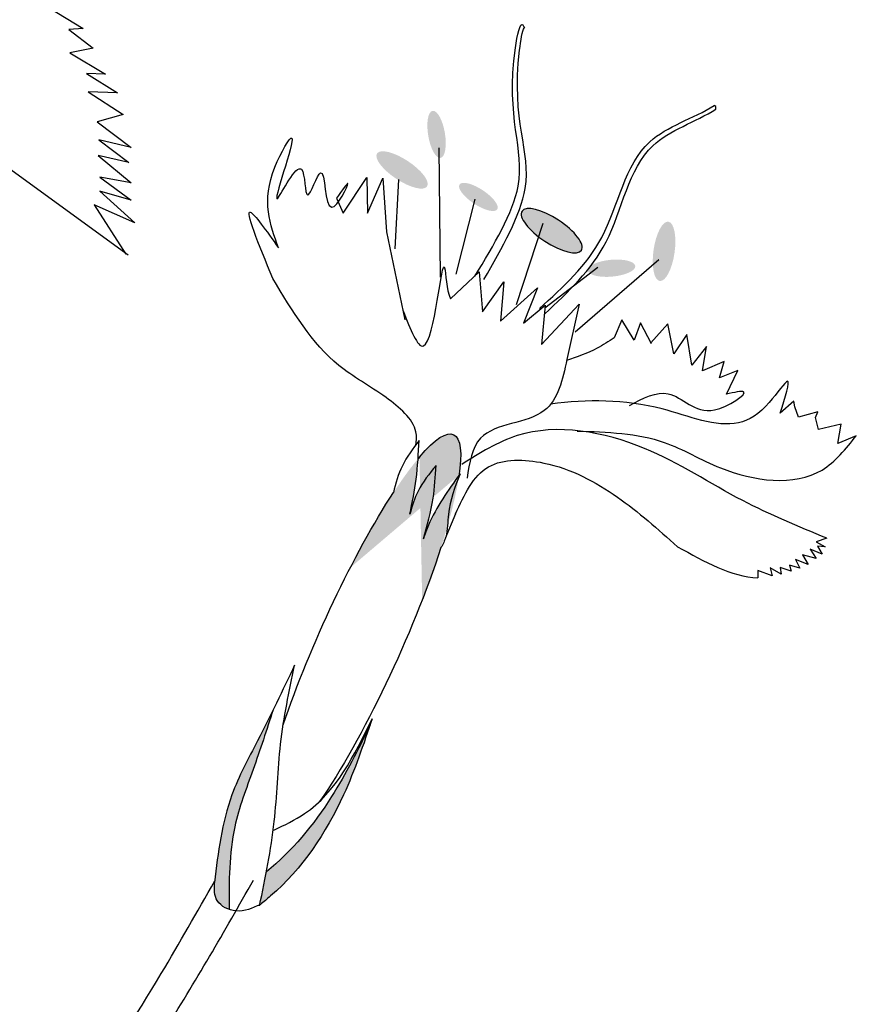
# Model space of a CAD drawing. Units: inches. Extents: x 0 to 119, y 0 to 163.
# Drawn here: x 87 to 89, y 107 to 109 of the extents above; entities that cross this region are included whole.
import ezdxf

# ---------------------------------------------------------------- set-up
doc = ezdxf.new("R2010")
doc.units = ezdxf.units.IN
doc.header["$MEASUREMENT"] = 0
doc.layers.add('Z_Pflanzebene', color=7, linetype='Continuous')

# ---------------------------------------------------------------- blocks, each defined once
blk = doc.blocks.new('Z_Dianthus2 neu 0.3')
at = {"lineweight": 30, "true_color": 0x44a009}
h = blk.add_hatch(color=74, dxfattribs=at)
edge = h.paths.add_edge_path()
edge.add_ellipse((2.7767, 11.0531), major_axis=(-0.0265, 0.0468), ratio=0.352895, start_angle=0, end_angle=360, ccw=False)
h = blk.add_hatch(color=74, dxfattribs=at)
edge = h.paths.add_edge_path()
edge.add_ellipse((3.3482, 10.9805), major_axis=(0.0137, -0.0661), ratio=0.352895, start_angle=0, end_angle=360, ccw=False)
h = blk.add_hatch(color=74, dxfattribs=at)
edge = h.paths.add_edge_path()
edge.add_ellipse((2.731, 10.9513), major_axis=(0.0656, -0.0156), ratio=0.352895, start_angle=0, end_angle=360, ccw=False)
h = blk.add_hatch(color=74, dxfattribs=at)
edge = h.paths.add_edge_path()
edge.add_ellipse((2.9133, 10.9529), major_axis=(0.0495, -0.0118), ratio=0.352895, start_angle=0, end_angle=360, ccw=False)
h = blk.add_hatch(color=74, dxfattribs=at)
edge = h.paths.add_edge_path()
edge.add_ellipse((3.0945, 10.9378), major_axis=(-0.0779, 0.0185), ratio=0.352895, start_angle=0, end_angle=360, ccw=False)
h = blk.add_hatch(color=74, dxfattribs=at)
edge = h.paths.add_edge_path()
edge.add_ellipse((3.25, 10.9044), major_axis=(0.0486, 0.0229), ratio=0.352895, start_angle=0, end_angle=360, ccw=False)
h = blk.add_hatch(color=74, dxfattribs=at)
edge = h.paths.add_edge_path()
edge.add_ellipse((3.0051, 9.9218), major_axis=(-0.0381, -0.5091), ratio=0.181074, start_angle=-212.0936, end_angle=-147.9916, ccw=False)
edge.add_spline(control_points=[(3.0864, 10.3494), (3.0742, 10.3065), (3.0593, 10.2529), (3.0595, 10.198), (3.0598, 10.187)], knot_values=[0.01628, 0.01628, 0.01628, 0.01628, 0.594175, 0.738246, 0.738246, 0.738246, 0.738246], degree=3, periodic=0)
edge.add_spline(control_points=[(3.0598, 10.187), (3.0575, 10.2183), (3.0533, 10.2744), (3.0373, 10.3283), (3.0303, 10.3521)], knot_values=[0, 0, 0, 0, 0.198737, 0.355851, 0.355851, 0.355851, 0.355851], degree=3, periodic=0)
edge.add_spline(control_points=[(3.0303, 10.3521), (3.0224, 10.3296), (3.0083, 10.2897), (3.0109, 10.2476), (3.012, 10.2292)], knot_values=[0, 0, 0, 0, 0.149411, 0.265312, 0.265312, 0.265312, 0.265312], degree=3, periodic=0)
edge.add_spline(control_points=[(3.012, 10.2292), (3.0082, 10.2555), (3.0022, 10.2971), (2.9913, 10.3375), (2.987, 10.3523)], knot_values=[0, 0, 0, 0, 0.168772, 0.266201, 0.266201, 0.266201, 0.266201], degree=3, periodic=0)
edge.add_line((2.987, 10.3523), (2.9886, 10.3571))
h = blk.add_hatch(color=74, dxfattribs=at)
edge = h.paths.add_edge_path()
edge.add_spline(control_points=[(2.8808, 9.3027), (2.8658, 9.3677), (2.8411, 9.477), (2.8678, 9.6506), (2.8782, 9.758), (2.8842, 9.8206)], knot_values=[0, 0, 0, 0, 0.863534, 1.453728, 2.280763, 2.280763, 2.280763, 2.280763], degree=3, periodic=0)
edge.add_spline(control_points=[(2.8731, 9.7099), (2.8748, 9.6627), (2.8776, 9.5703), (2.8747, 9.4143), (2.9114, 9.3124), (2.9336, 9.2535)], knot_values=[0.205833, 0.205833, 0.205833, 0.205833, 0.827034, 1.417228, 2.233443, 2.233443, 2.233443, 2.233443], degree=3, periodic=0)
edge.add_spline(control_points=[(2.9336, 9.2535), (2.9217, 9.2533), (2.8949, 9.26), (2.8863, 9.2854), (2.8815, 9.2995)], knot_values=[0.309141, 0.309141, 0.309141, 0.309141, 0.454707, 0.636542, 0.636542, 0.636542, 0.636542], degree=3, periodic=0)
edge.add_spline(control_points=[(2.8815, 9.2995), (2.8813, 9.3005), (2.881, 9.3016), (2.8808, 9.3027)], knot_values=[2.280763, 2.280763, 2.280763, 2.280763, 2.295106, 2.295106, 2.295106, 2.295106], degree=3, periodic=0)
h = blk.add_hatch(color=74, dxfattribs=at)
edge = h.paths.add_edge_path()
edge.add_spline(control_points=[(2.9835, 9.3614), (3.0217, 9.4254), (3.068, 9.5564), (3.0832, 9.6899), (3.09, 9.7497)], knot_values=[0.008124, 0.008124, 0.008124, 0.008124, 0.982703, 1.772953, 1.772953, 1.772953, 1.772953], degree=3, periodic=0)
edge.add_spline(control_points=[(3.09, 9.7497), (3.0912, 9.6947), (3.0932, 9.546), (3.0545, 9.3849), (3.0004, 9.2961), (2.9951, 9.2873)], knot_values=[0.036529, 0.036529, 0.036529, 0.036529, 0.386647, 0.981532, 1.046794, 1.046794, 1.046794, 1.046794], degree=3, periodic=0)
edge.add_spline(control_points=[(2.9951, 9.2873), (2.995, 9.2871), (2.9948, 9.287), (2.9947, 9.2868)], knot_values=[0, 0, 0, 0, 0.001303, 0.001303, 0.001303, 0.001303], degree=3, periodic=0)
edge.add_spline(control_points=[(2.9947, 9.2868), (2.9911, 9.3117), (2.9874, 9.3366), (2.9835, 9.3614)], knot_values=[0.005445, 0.005445, 0.005445, 0.005445, 0.164717, 0.164717, 0.164717, 0.164717], degree=3, periodic=0)
at = {"color": 74, "lineweight": 30, "true_color": 0x44a009}
for p, q in [((3.3462, 11.327), (3.3424, 11.3278)), ((3.3488, 11.3214), (3.3462, 11.327)), ((1.8593, 11.023), (1.9473, 11.0058)), ((2.7916, 11.026), (2.8941, 10.7533)), ((1.9473, 11.0058), (1.9174, 10.992)), ((1.9174, 10.992), (1.9831, 10.9717)), ((1.9831, 10.9717), (1.9381, 10.9435)), ((3.3435, 10.9581), (3.2217, 10.7413)), ((1.9381, 10.9435), (2.0298, 10.9262)), ((2.9078, 10.9456), (2.9249, 10.7717)), ((3.0704, 10.9465), (3.076, 10.7536)), ((2.0298, 10.9262), (1.9888, 10.9126)), ((1.9888, 10.9126), (2.0694, 10.8956)), ((2.6393, 10.8145), (2.662, 10.9085)), ((2.662, 10.9085), (2.6915, 10.8331)), ((2.6915, 10.8331), (2.6968, 10.919)), ((2.6968, 10.919), (2.7453, 10.8086)), ((2.731, 10.9286), (2.7763, 10.7786)), ((2.0694, 10.8956), (2.0062, 10.8753)), ((3.2205, 10.8955), (3.1398, 10.7684)), ((2.0062, 10.8753), (2.0977, 10.8543)), ((2.0977, 10.8543), (2.0488, 10.8189)), ((2.6142, 10.841), (2.6393, 10.8145)), ((1.3025, 10.8239), (2.2163, 10.561)), ((2.0488, 10.8189), (2.1402, 10.7905)), ((3.4117, 10.8297), (3.3901, 10.7769)), ((3.448, 10.771), (3.4117, 10.8297)), ((3.4602, 10.8218), (3.448, 10.771)), ((3.4944, 10.7613), (3.4602, 10.8218)), ((2.7453, 10.8086), (2.8524, 10.6364)), ((3.0554, 10.7068), (3.1085, 10.8058)), ((3.1085, 10.8058), (3.1061, 10.7205)), ((3.1605, 10.6888), (3.209, 10.803)), ((3.209, 10.803), (3.2256, 10.6769)), ((3.3111, 10.8032), (3.3091, 10.7593)), ((3.3536, 10.7695), (3.3111, 10.8032)), ((3.393, 10.7751), (3.3531, 10.8111)), ((3.3531, 10.8111), (3.3536, 10.7695)), ((3.5114, 10.8121), (3.4944, 10.7613)), ((3.5215, 10.7569), (3.5114, 10.8121)), ((2.1402, 10.7905), (2.0662, 10.7816)), ((2.0662, 10.7816), (2.1466, 10.7572)), ((2.9327, 10.7162), (2.9724, 10.7946)), ((2.9724, 10.7946), (3.0103, 10.7131)), ((3.0103, 10.7131), (3.0327, 10.7929)), ((3.0327, 10.7929), (3.0554, 10.7068)), ((3.1061, 10.7205), (3.1378, 10.7749)), ((3.1378, 10.7749), (3.1605, 10.6888)), ((3.5601, 10.7934), (3.5215, 10.7569)), ((3.5626, 10.7551), (3.5601, 10.7934)), ((3.596, 10.7852), (3.5626, 10.7551)), ((3.59, 10.7261), (3.596, 10.7852)), ((2.1466, 10.7572), (2.0763, 10.7482)), ((3.7379, 10.7632), (3.7187, 10.7272)), ((3.7444, 10.7516), (3.7379, 10.7632)), ((3.7599, 10.7329), (3.7444, 10.7516)), ((3.7971, 10.7592), (3.7599, 10.7329)), ((3.7967, 10.7456), (3.7971, 10.7592)), ((2.0763, 10.7482), (2.1675, 10.7161)), ((3.812, 10.7223), (3.7967, 10.7456)), ((3.8562, 10.7507), (3.812, 10.7223)), ((3.864, 10.7072), (3.8562, 10.7507)), ((3.8968, 10.7382), (3.864, 10.7072)), ((2.1675, 10.7161), (2.0972, 10.7034)), ((2.0972, 10.7034), (2.1812, 10.6789)), ((2.1812, 10.6789), (2.1074, 10.6736)), ((2.1074, 10.6736), (2.2058, 10.6341)), ((2.2058, 10.6341), (2.1064, 10.6405)), ((2.1064, 10.6405), (2.211, 10.5603)), ((3.9136, 10.4985), (3.8934, 10.4831)), ((3.8934, 10.4831), (3.9163, 10.4793)), ((3.9163, 10.4793), (3.8994, 10.4745)), ((3.8994, 10.4745), (3.9158, 10.4615)), ((3.906, 10.4472), (3.8745, 10.4449)), ((3.8745, 10.4449), (3.8939, 10.4287)), ((3.8865, 10.4623), (3.906, 10.4472)), ((3.9158, 10.4615), (3.8865, 10.4623)), ((3.8939, 10.4287), (3.8636, 10.4295)), ((3.8636, 10.4295), (3.8789, 10.4145)), ((3.8628, 10.4013), (3.8367, 10.401)), ((3.8367, 10.401), (3.8446, 10.3872)), ((3.8789, 10.4145), (3.8548, 10.4131)), ((3.8548, 10.4131), (3.8628, 10.4013)), ((3.8266, 10.3773), (3.792, 10.3772)), ((3.792, 10.3772), (3.7975, 10.3618)), ((3.8165, 10.3922), (3.8266, 10.3773)), ((3.8446, 10.3872), (3.8165, 10.3922)), ((2.9886, 10.3571), (2.987, 10.3523)), ((3.1088, 10.2647), (3.1053, 10.2048)), ((3.1037, 10.1819), (3.1036, 10.1818))]:
    blk.add_line(p, q, dxfattribs=at)
at = {"color": 74, "lineweight": 30, "true_color": 0x44a009, "extrusion": (0, 0, -1)}
for centre, major_axis, ratio, start_param, end_param in [((3.0945, 10.9378), (-0.0779, 0.0185), 0.352895, 3.141593, 9.424778), ((3.0051, 9.9218), (0.0381, 0.5091), 0.181074, -0.558652, 0.575209), ((3.0051, 9.9218), (0.0381, 0.5091), 0.181074, 4.21738, 5.430451), ((3.0051, 9.9218), (0.0381, 0.5091), 0.181074, 1.021162, 2.371548)]:
    blk.add_ellipse(centre, major_axis=major_axis, ratio=ratio, start_param=start_param, end_param=end_param, dxfattribs=at)
at = {"color": 74, "lineweight": 30, "true_color": 0x44a009}
for points, knots in [([(2.967, 10.7825), (2.9831, 10.8639), (3.0215, 11.058), (2.9001, 11.1447), (2.8655, 11.3607), (2.8786, 11.3486), (2.8805, 11.3466)], [0, 0, 0, 0, 0.982893, 2.344856, 2.58002, 2.615691, 2.615691, 2.615691, 2.615691]), ([(2.9884, 10.7826), (3.0028, 10.8643), (3.037, 11.0591), (2.9166, 11.1413), (2.8784, 11.3387), (2.8805, 11.3466)], [0, 0, 0, 0, 0.982893, 2.344856, 2.521953, 2.521953, 2.521953, 2.521953]), ([(3.1283, 10.7637), (3.1619, 10.8273), (3.2335, 10.9627), (3.1853, 11.1955), (3.3083, 11.284), (3.3424, 11.3278)], [0, 0, 0, 0, 0.930405, 1.982829, 2.706196, 2.706196, 2.706196, 2.706196]), ([(3.1435, 10.7566), (3.1763, 10.8206), (3.2462, 10.9569), (3.1952, 11.1882), (3.3154, 11.2781), (3.3488, 11.3214)], [0, 0, 0, 0, 0.930405, 1.982829, 2.695365, 2.695365, 2.695365, 2.695365]), ([(2.5296, 10.6914), (2.4934, 10.7337), (2.4422, 10.7935), (2.4825, 11.0131), (2.4816, 10.6833), (2.5071, 10.9361), (2.5591, 10.7776), (2.5515, 10.9459), (2.6152, 10.7515), (2.6335, 10.9145), (2.6196, 10.8617), (2.6142, 10.841)], [0, 0, 0, 0, 0.182274, 0.2577034, 0.3967938, 0.4811308, 0.5408113, 0.5988006, 0.6803304, 0.7450229, 0.7867744, 0.7867744, 0.7867744, 0.7867744]), ([(2.8417, 10.6543), (2.8712, 10.6203), (2.9594, 10.5187), (2.8616, 10.8693), (2.9169, 10.731), (2.9327, 10.7162)], [0, 0, 0, 0, 0.365912, 1.094413, 1.357487, 1.357487, 1.357487, 1.357487]), ([(3.7187, 10.7272), (3.7169, 10.7652), (3.7136, 10.8353), (3.6864, 10.7245), (3.6251, 10.6449), (3.4322, 10.6575), (3.2993, 10.6083), (3.2256, 10.5699)], [0, 0, 0, 0, 0.322367, 0.596234, 0.960802, 1.722615, 2.812388, 2.812388, 2.812388, 2.812388]), ([(3.3091, 10.7593), (3.3001, 10.7472), (3.2761, 10.7152), (3.245, 10.69), (3.2257, 10.6742)], [0, 0, 0, 0, 0.0451553, 0.1194954, 0.1194954, 0.1194954, 0.1194954]), ([(2.5411, 10.6221), (2.4846, 10.6841), (2.3912, 10.7864), (2.4905, 10.7182), (2.5296, 10.6914)], [0, 0, 0, 0, 0.1581223, 0.2609657, 0.2609657, 0.2609657, 0.2609657]), ([(3.3022, 10.5334), (3.3668, 10.5545), (3.4767, 10.5905), (3.6594, 10.5513), (3.8476, 10.5914), (3.8848, 10.7023), (3.8968, 10.7382)], [0, 0, 0, 0, 0.1980323, 0.3372347, 0.5658336, 0.6750022, 0.6750022, 0.6750022, 0.6750022]), ([(3.3935, 10.6276), (3.4166, 10.6532), (3.4675, 10.7097), (3.5631, 10.6406), (3.649, 10.7645), (3.6049, 10.7358), (3.59, 10.7261)], [0, 0, 0, 0, 0.0915257, 0.2014944, 0.278947, 0.3181203, 0.3181203, 0.3181203, 0.3181203]), ([(3.2256, 10.6769), (3.2318, 10.631), (3.2459, 10.5278), (3.0804, 10.474), (3.0987, 10.3832), (3.1057, 10.3487)], [0, 0, 0, 0, 0.1256714, 0.282004, 0.37757, 0.37757, 0.37757, 0.37757]), ([(2.9713, 10.3799), (2.9699, 10.3901), (2.9575, 10.4287), (2.8603, 10.4653), (2.7078, 10.4864), (2.6072, 10.5684), (2.5411, 10.6221)], [0.363718, 0.363718, 0.363718, 0.363718, 0.507291, 0.954846, 1.516442, 2.590015, 2.590015, 2.590015, 2.590015]), ([(3.9136, 10.4985), (3.844, 10.5015), (3.6906, 10.508), (3.4516, 10.5675), (3.2025, 10.5267), (3.1132, 10.412), (3.0839, 10.3743)], [0, 0, 0, 0, 0.2078192, 0.4584875, 0.7461875, 0.886749, 0.886749, 0.886749, 0.886749]), ([(3.1088, 10.2647), (3.1126, 10.3117), (3.1201, 10.404), (3.2791, 10.4552), (3.4374, 10.432), (3.5492, 10.3877), (3.604, 10.3659)], [0, 0, 0, 0, 0.1290851, 0.253702, 0.4365054, 0.612369, 0.612369, 0.612369, 0.612369]), ([(2.9749, 10.3919), (2.9682, 10.3698), (2.9553, 10.3272), (2.9582, 10.2832), (2.9608, 10.2619)], [0, 0, 0, 0, 0.2986098, 0.5772909, 0.5772909, 0.5772909, 0.5772909]), ([(3.012, 10.2292), (3.0082, 10.2555), (3.0002, 10.3107), (2.9836, 10.364), (2.9749, 10.3919)], [0, 0, 0, 0, 0.0797446, 0.167135, 0.167135, 0.167135, 0.167135]), ([(3.0874, 10.353), (3.0749, 10.3089), (3.0593, 10.2541), (3.0595, 10.198), (3.0598, 10.187)], [0, 0, 0, 0, 0.5941755, 0.738246, 0.738246, 0.738246, 0.738246]), ([(3.0874, 10.353), (3.0867, 10.3211), (3.0856, 10.2721), (3.1078, 10.2164), (3.1054, 10.1908), (3.1037, 10.1819)], [0, 0, 0, 0, 0.4150666, 0.6386666, 0.7573558, 0.7573558, 0.7573558, 0.7573558]), ([(3.0303, 10.3521), (3.0224, 10.3296), (3.0083, 10.2897), (3.0109, 10.2476), (3.012, 10.2292)], [0, 0, 0, 0, 0.0705968, 0.1253601, 0.1253601, 0.1253601, 0.1253601]), ([(3.0598, 10.187), (3.0575, 10.2183), (3.0533, 10.2744), (3.0373, 10.3283), (3.0303, 10.3521)], [0, 0, 0, 0, 0.0939033, 0.1681397, 0.1681397, 0.1681397, 0.1681397]), ([(2.8842, 9.8206), (2.8782, 9.758), (2.8678, 9.6506), (2.8409, 9.4759), (2.8663, 9.3655), (2.8815, 9.2995)], [0, 0, 0, 0, 0.1892491, 0.3243022, 0.5251857, 0.5251857, 0.5251857, 0.5251857]), ([(2.995, 9.2843), (2.9858, 9.348), (2.9682, 9.4696), (2.9095, 9.6435), (2.8927, 9.761), (2.8842, 9.8206)], [0, 0, 0, 0, 0.1926355, 0.3678966, 0.5481961, 0.5481961, 0.5481961, 0.5481961]), ([(2.9669, 9.4558), (2.9856, 9.4746), (3.0669, 9.5562), (3.0797, 9.6753), (3.0896, 9.7669)], [0, 0, 0, 0, 0.0786275, 0.3408264, 0.3408264, 0.3408264, 0.3408264]), ([(3.0896, 9.7669), (3.091, 9.7061), (3.0946, 9.5519), (3.0545, 9.3849), (3.0004, 9.2961), (2.9951, 9.2873)], [0, 0, 0, 0, 0.1826906, 0.4637741, 0.49461, 0.49461, 0.49461, 0.49461]), ([(3.0902, 9.7515), (3.0834, 9.6911), (3.0683, 9.557), (3.0217, 9.4254), (2.9835, 9.3614)], [0, 0, 0, 0, 0.798373, 1.772953, 1.772953, 1.772953, 1.772953]), ([(2.8731, 9.7099), (2.8748, 9.6627), (2.8776, 9.5703), (2.8747, 9.4143), (2.9114, 9.3124), (2.9336, 9.2535)], [0.205833, 0.205833, 0.205833, 0.205833, 0.827034, 1.417228, 2.233443, 2.233443, 2.233443, 2.233443]), ([(2.7848, 8.5187), (2.8224, 8.6592), (2.8579, 8.8008), (2.9171, 9.0734), (2.9408, 9.2043), (2.9621, 9.3343)], [2.001059, 2.001059, 2.001059, 2.001059, 3.891378, 3.891378, 5.601692, 5.601692, 5.601692, 5.601692]), ([(2.6841, 8.4195), (2.7427, 8.6335), (2.8165, 8.9261), (2.8679, 9.2235), (2.8808, 9.3027)], [1.625329, 1.625329, 1.625329, 1.625329, 4.530925, 5.58269, 5.58269, 5.58269, 5.58269]), ([(2.9951, 9.2873), (2.9814, 9.2739), (2.9559, 9.249), (2.8966, 9.2549), (2.8863, 9.2854), (2.8815, 9.2995)], [0, 0, 0, 0, 0.0557287, 0.1040498, 0.145659, 0.145659, 0.145659, 0.145659])]:
    blk.add_open_spline(points, degree=3, knots=knots, dxfattribs=at)
blk.add_open_spline([(3.604, 10.3659), (3.6722, 10.3546), (3.7405, 10.3433), (3.7975, 10.3618)], degree=3, dxfattribs=at)
blk = doc.blocks.new('Z_Lavendelheide_')
at = {"layer": 'Z_Pflanzebene', "color": 74, "true_color": 0x44a009, "rotation": 340.0375111471536}
blk.add_blockref('Z_Dianthus2 neu 0.3', (47.1835, 4.2349), dxfattribs=at)

msp = doc.modelspace()

# ---------------------------------------------------------------- block references
at = {"layer": 'Z_Pflanzebene', "color": 74, "true_color": 0x44a009}
msp.add_blockref('Z_Lavendelheide_', (34.4042, 95.4199), dxfattribs=at)

doc.saveas('drawing.dxf')
